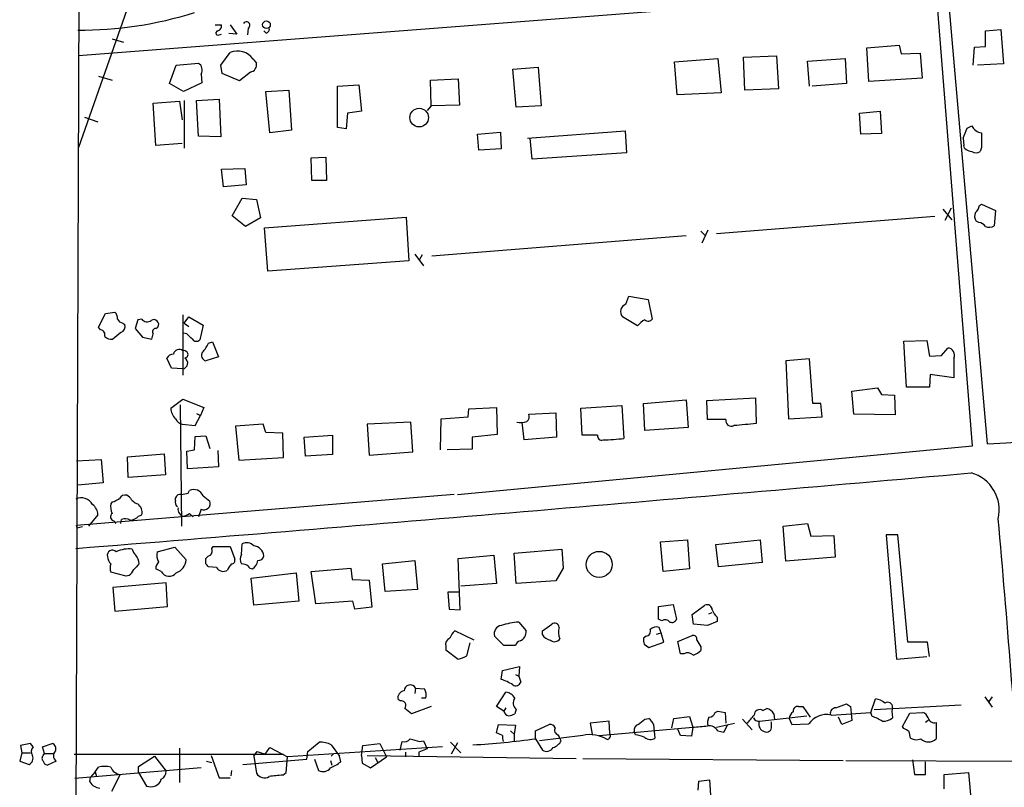
# Model space of a CAD drawing. Extents: x 3 to 972, y 4 to 901.
# Drawn here: x 20 to 144, y 360 to 456 of the extents above; entities that cross this region are included whole.
import ezdxf

# ---------------------------------------------------------------- set-up
doc = ezdxf.new("R2010")
doc.units = 0
doc.header["$MEASUREMENT"] = 0
doc.layers.add('MAIN', color=5, linetype='CONTINUOUS')

msp = doc.modelspace()

# ---------------------------------------------------------------- linework, layer by layer
at = {"layer": 'MAIN'}
for p, q in [((28.3633, 612.2246), (26.8393, 225.298)), ((37.846, 469.2226), (27.686, 440.2666)), ((135.382, 460.0786), (27.686, 451.7813)), ((139.954, 402.844), (135.382, 460.0786)), ((141.8167, 403.098), (136.8213, 460.248)), ((44.8733, 455.676), (45.6353, 455.676)), ((46.736, 455.676), (47.5827, 454.4906)), ((49.022, 455.2526), (48.9373, 454.406)), ((51.2233, 454.66), (50.9693, 454.914)), ((141.5627, 454.914), (143.51, 455.0833)), ((141.5627, 452.9666), (141.5627, 454.914)), ((143.51, 455.0833), (143.8487, 450.7653)), ((31.9193, 453.898), (33.3587, 453.4746)), ((45.3813, 454.406), (45.6353, 454.4906)), ((47.5827, 454.4906), (46.5667, 454.5753)), ((126.6613, 452.7973), (130.7253, 453.136)), ((126.9153, 448.564), (126.6613, 452.7973)), ((130.7253, 453.136), (130.9793, 452.0353)), ((140.0387, 450.596), (140.208, 452.882)), ((140.208, 452.882), (141.5627, 452.9666)), ((45.5507, 450.596), (46.736, 452.2046)), ((49.6147, 451.358), (50.038, 450.85)), ((102.5313, 451.0193), (107.95, 451.4426)), ((107.95, 451.4426), (108.3733, 447.1246)), ((111.1673, 451.612), (115.316, 451.7813)), ((111.3367, 447.4633), (111.1673, 451.612)), ((115.316, 451.7813), (115.57, 447.6326)), ((119.2107, 451.104), (123.952, 451.4426)), ((123.952, 451.4426), (124.1213, 448.31)), ((130.9793, 452.0353), (133.35, 452.12)), ((133.35, 452.12), (133.604, 448.9873)), ((39.116, 448.31), (39.9627, 450.596)), ((39.9627, 450.596), (42.7567, 450.85)), ((45.72, 449.58), (45.5507, 450.596)), ((82.2113, 450.088), (85.4287, 450.342)), ((82.6347, 445.3466), (82.2113, 450.088)), ((85.4287, 450.342), (85.7673, 445.516)), ((102.87, 446.8706), (102.5313, 451.0193)), ((119.4647, 447.9713), (119.2107, 451.104)), ((143.8487, 450.7653), (140.5467, 450.596)), ((30.226, 449.2413), (31.9193, 448.7333)), ((43.0953, 449.4953), (43.18, 448.3946)), ((47.9213, 448.6486), (45.72, 449.58)), ((49.276, 449.7493), (47.9213, 448.6486)), ((71.882, 448.7333), (75.3533, 448.9026)), ((71.9667, 445.516), (71.882, 448.7333)), ((75.3533, 448.9026), (75.5227, 445.6006)), ((133.604, 448.9873), (126.9153, 448.564)), ((40.894, 447.294), (39.116, 448.31)), ((43.18, 448.3946), (40.894, 447.294)), ((60.198, 447.9713), (62.9073, 448.1406)), ((60.198, 442.8066), (60.198, 447.9713)), ((62.9073, 448.1406), (63.246, 444.8386)), ((115.57, 447.6326), (111.3367, 447.4633)), ((124.1213, 448.31), (119.8033, 447.9713)), ((42.5027, 446.1933), (45.3813, 446.3626)), ((45.3813, 446.3626), (45.5507, 441.6213)), ((51.2233, 447.294), (54.102, 447.4633)), ((51.7313, 442.1293), (51.2233, 447.294)), ((54.102, 447.4633), (54.4407, 442.468)), ((108.3733, 447.1246), (102.87, 446.8706)), ((37.084, 445.8546), (40.386, 446.1086)), ((37.4227, 440.5206), (37.084, 445.8546)), ((40.386, 446.1086), (40.7247, 443.738)), ((40.9787, 446.1933), (40.9787, 440.182)), ((42.7567, 441.706), (42.5027, 446.1933)), ((71.9667, 445.516), (71.4587, 444.9233)), ((75.5227, 445.6006), (71.9667, 445.516)), ((85.7673, 445.516), (82.6347, 445.3466)), ((28.448, 444.0766), (30.1413, 443.484)), ((61.468, 444.5846), (61.2987, 442.6373)), ((63.246, 444.8386), (61.468, 444.5846)), ((125.73, 444.5846), (128.3547, 444.8386)), ((125.8993, 441.96), (125.73, 444.5846)), ((128.3547, 444.8386), (128.524, 442.0446)), ((61.2987, 442.6373), (60.198, 442.8066)), ((139.2767, 442.722), (139.8693, 442.976)), ((45.5507, 441.6213), (42.7567, 441.706)), ((54.4407, 442.468), (51.7313, 442.1293)), ((77.8087, 441.96), (80.6873, 442.214)), ((77.978, 439.928), (77.8087, 441.96)), ((80.6873, 442.214), (80.772, 440.0973)), ((84.074, 441.452), (96.3507, 442.3833)), ((84.6667, 438.8273), (84.4127, 441.452)), ((96.3507, 442.3833), (96.52, 439.5893)), ((128.524, 442.0446), (125.8993, 441.96)), ((138.7687, 441.452), (138.8533, 440.5206)), ((40.7247, 440.7746), (37.4227, 440.5206)), ((80.772, 440.0973), (77.978, 439.928)), ((138.938, 440.182), (138.8533, 440.5206)), ((141.0547, 440.2666), (140.8853, 439.7586)), ((56.896, 438.9966), (58.7587, 439.0813)), ((56.9807, 436.118), (56.896, 438.9966)), ((58.7587, 439.0813), (58.8433, 436.118)), ((96.52, 439.5893), (84.6667, 438.8273)), ((45.6353, 437.5573), (48.5987, 437.642)), ((48.5987, 437.642), (48.768, 435.61)), ((45.8893, 435.356), (45.6353, 437.5573)), ((48.768, 435.61), (45.8893, 435.356)), ((58.8433, 436.118), (56.9807, 436.118)), ((46.99, 431.7153), (48.26, 433.9166)), ((48.26, 433.9166), (50.038, 433.7473)), ((50.038, 433.7473), (50.546, 431.4613)), ((137.2447, 432.6466), (136.4827, 431.1226)), ((140.8007, 432.9853), (141.0547, 433.1546)), ((141.0547, 433.1546), (142.8327, 432.3926)), ((48.6833, 430.3606), (46.99, 431.7153)), ((50.546, 431.4613), (48.6833, 430.3606)), ((51.054, 430.1913), (68.834, 431.546)), ((68.834, 431.546), (69.1727, 426.0426)), ((135.2127, 431.6306), (107.7807, 429.4293)), ((136.2287, 432.562), (137.3293, 431.2073)), ((142.8327, 432.3926), (142.6633, 430.4453)), ((51.4773, 424.7726), (51.054, 430.1913)), ((140.716, 430.8686), (140.3773, 431.038)), ((103.9707, 429.1753), (72.0513, 426.6353)), ((105.8333, 429.768), (106.426, 429.1753)), ((106.0027, 428.3286), (106.7647, 429.9373)), ((69.9347, 426.8893), (71.0353, 425.45)), ((70.866, 426.8046), (70.5273, 426.212)), ((69.1727, 426.0426), (51.4773, 424.7726)), ((96.4353, 420.624), (96.774, 421.64)), ((96.774, 421.64), (99.2293, 421.2166)), ((99.2293, 421.2166), (99.7373, 418.7613)), ((30.226, 417.7453), (31.0727, 419.4386)), ((31.0727, 419.4386), (32.258, 419.608)), ((40.8093, 419.2693), (40.8093, 411.734)), ((33.274, 418.2533), (33.528, 418.084)), ((35.1367, 418.6766), (34.798, 417.576)), ((35.6447, 418.7613), (35.1367, 418.6766)), ((40.9787, 418.2533), (41.5713, 419.0153)), ((40.9787, 418.2533), (41.5713, 417.83)), ((41.5713, 419.0153), (43.3493, 417.9993)), ((43.3493, 417.9993), (42.926, 416.1366)), ((97.8747, 417.9146), (96.012, 419.0153)), ((30.48, 417.4066), (30.226, 417.7453)), ((33.02, 417.068), (32.004, 416.2213)), ((34.798, 417.576), (35.7293, 416.4753)), ((36.9147, 416.2213), (37.084, 416.8986)), ((37.4227, 417.576), (37.6767, 417.7453)), ((41.3173, 416.8986), (40.894, 416.9833)), ((35.7293, 416.4753), (36.9147, 416.2213)), ((44.0267, 415.7133), (44.5347, 415.8826)), ((44.5347, 415.8826), (45.2967, 414.02)), ((131.318, 415.9673), (134.1967, 416.052)), ((131.6567, 410.21), (131.318, 415.9673)), ((134.1967, 416.052), (134.5353, 414.1046)), ((134.5353, 414.1046), (136.0593, 414.1893)), ((136.0593, 414.1893), (136.8213, 415.1206)), ((39.37, 412.5806), (38.7773, 413.8506)), ((41.402, 414.02), (41.0633, 413.8506)), ((45.2967, 414.02), (43.688, 413.512)), ((119.4647, 413.766), (116.5013, 413.512)), ((116.5013, 413.512), (116.84, 406.2306)), ((119.888, 408.178), (119.4647, 413.766)), ((137.5833, 413.8506), (137.5833, 411.3953)), ((40.8093, 412.496), (39.37, 412.5806)), ((134.62, 411.8186), (134.5353, 410.21)), ((137.5833, 411.3953), (134.62, 411.8186)), ((124.7987, 409.702), (128.016, 410.1253)), ((125.0527, 406.8233), (124.7987, 409.702)), ((128.524, 409.2786), (130.1327, 409.194)), ((130.1327, 409.194), (130.2173, 406.7386)), ((134.5353, 410.21), (131.6567, 410.21)), ((39.2853, 407.5853), (40.8093, 408.686)), ((40.4707, 408.0086), (40.64, 392.7686)), ((40.8093, 408.686), (43.434, 407.67)), ((90.7627, 407.5853), (95.9273, 407.924)), ((95.9273, 407.924), (96.1813, 403.7753)), ((98.6367, 408.178), (103.9707, 408.6013)), ((98.806, 404.7913), (98.6367, 408.178)), ((103.9707, 408.6013), (104.2247, 405.13)), ((106.5953, 408.5166), (112.6913, 408.8553)), ((106.68, 406.146), (106.5953, 408.5166)), ((112.6913, 408.8553), (112.776, 405.638)), ((120.904, 408.178), (119.888, 408.178)), ((121.0733, 406.4846), (120.904, 408.178)), ((42.5027, 406.908), (43.0107, 406.654)), ((43.434, 407.67), (43.0107, 406.654)), ((76.6233, 406.4846), (76.708, 407.5006)), ((76.708, 407.5006), (80.1793, 407.67)), ((80.1793, 407.67), (80.264, 404.2833)), ((84.2433, 406.8233), (87.63, 406.9926)), ((87.63, 406.9926), (87.7147, 403.9446)), ((90.932, 404.1986), (90.7627, 407.5853)), ((130.2173, 406.7386), (125.0527, 406.8233)), ((40.7247, 405.5533), (42.3333, 405.384)), ((42.3333, 405.384), (43.0107, 406.654)), ((50.8847, 405.5533), (47.4133, 405.2993)), ((51.2233, 404.5373), (50.8847, 405.5533)), ((69.4267, 405.8073), (63.9233, 405.5533)), ((63.9233, 405.5533), (64.1773, 401.6586)), ((69.6807, 402.082), (69.4267, 405.8073)), ((73.152, 402.336), (73.2367, 406.2306)), ((73.2367, 406.2306), (76.6233, 406.4846)), ((83.6507, 403.606), (83.3967, 405.8073)), ((108.966, 406.146), (106.68, 406.146)), ((116.84, 406.2306), (121.0733, 406.4846)), ((47.4133, 405.2993), (47.8367, 401.066)), ((53.34, 404.4526), (51.2233, 404.5373)), ((53.4247, 401.4046), (53.34, 404.4526)), ((80.264, 404.2833), (77.1313, 403.9446)), ((104.2247, 405.13), (98.806, 404.7913)), ((42.2487, 402.336), (42.3333, 404.0293)), ((42.3333, 404.0293), (43.688, 404.114)), ((43.688, 404.114), (44.196, 402.5053)), ((56.0493, 403.9446), (59.6053, 404.1986)), ((56.2187, 401.574), (56.0493, 403.9446)), ((59.6053, 404.1986), (59.6053, 401.7433)), ((77.1313, 403.9446), (77.1313, 402.4206)), ((87.7147, 403.9446), (83.6507, 403.606)), ((92.8793, 404.1986), (90.932, 404.1986)), ((33.8667, 401.4893), (38.4387, 401.828)), ((38.4387, 401.828), (38.608, 399.2033)), ((41.3173, 402.1666), (42.2487, 402.336)), ((41.402, 399.9653), (41.3173, 402.1666)), ((45.212, 402.2513), (45.2967, 400.2193)), ((59.6053, 401.7433), (56.2187, 401.574)), ((64.1773, 401.6586), (69.6807, 402.082)), ((77.1313, 402.4206), (73.9987, 402.336)), ((75.2687, 396.748), (139.954, 402.844)), ((27.432, 400.9813), (30.5647, 401.1506)), ((30.5647, 401.1506), (30.8187, 398.1873)), ((33.9513, 398.8646), (33.8667, 401.4893)), ((47.8367, 401.066), (53.4247, 401.4046)), ((45.2967, 400.2193), (41.402, 399.9653)), ((30.8187, 398.1873), (27.6013, 397.9333)), ((38.608, 399.2033), (33.9513, 398.8646)), ((41.4867, 396.9173), (41.656, 397.256)), ((74.8453, 396.748), (27.432, 392.8533)), ((31.9193, 395.8166), (31.75, 395.5626)), ((34.1207, 396.4093), (33.782, 396.6633)), ((39.878, 395.986), (39.878, 396.3246)), ((43.3493, 396.5786), (44.196, 395.9013)), ((40.386, 394.3773), (40.64, 394.0386)), ((41.656, 394.3773), (42.0793, 393.954)), ((43.0953, 394.8853), (42.7567, 393.954)), ((30.1413, 394.208), (28.956, 392.7686)), ((32.1733, 393.446), (32.3427, 393.1073)), ((33.02, 393.1073), (33.1047, 393.6153)), ((35.2213, 394.0386), (35.6447, 394.208)), ((116.1627, 392.7686), (119.2107, 393.1073)), ((119.2107, 393.1073), (119.634, 391.4986)), ((27.5167, 392.5146), (27.432, 392.8533)), ((116.5013, 388.366), (116.1627, 392.7686)), ((100.7533, 390.8213), (104.14, 391.0753)), ((101.092, 387.096), (100.7533, 390.8213)), ((104.14, 391.0753), (104.394, 387.4346)), ((107.696, 390.4826), (113.284, 391.0753)), ((113.284, 391.0753), (113.538, 388.1966)), ((119.634, 391.4986), (122.5127, 391.5833)), ((122.5127, 391.5833), (122.682, 388.874)), ((130.556, 391.668), (129.1167, 391.668)), ((129.1167, 391.668), (130.3867, 376.0893)), ((131.826, 378.206), (130.556, 391.668)), ((37.592, 389.5513), (39.7933, 390.144)), ((39.7933, 390.144), (41.2327, 388.5353)), ((44.45, 389.9746), (44.6193, 390.2286)), ((44.6193, 390.2286), (46.736, 390.2286)), ((46.736, 390.2286), (47.3287, 388.62)), ((48.1753, 389.2126), (48.26, 390.5673)), ((82.3807, 389.382), (88.392, 389.89)), ((82.6347, 385.572), (82.3807, 389.382)), ((88.392, 389.89), (88.5613, 387.5193)), ((108.0347, 387.6886), (107.696, 390.4826)), ((43.688, 388.0273), (43.688, 388.7046)), ((65.8707, 388.0273), (69.9347, 388.4506)), ((69.9347, 388.4506), (70.2733, 384.81)), ((75.3533, 388.7046), (79.8407, 389.128)), ((75.6073, 382.27), (75.3533, 388.7046)), ((79.8407, 389.128), (80.1793, 385.572)), ((113.538, 388.1966), (108.0347, 387.6886)), ((122.682, 388.874), (116.5013, 388.366)), ((33.6973, 386.5033), (31.75, 387.0113)), ((38.1, 387.096), (37.4227, 387.4346)), ((45.0427, 387.604), (44.0267, 387.6886)), ((49.3607, 386.2493), (55.0333, 386.9266)), ((55.0333, 386.9266), (55.372, 383.3706)), ((56.896, 387.096), (61.8913, 387.5193)), ((57.4887, 383.032), (56.896, 387.096)), ((61.8913, 387.5193), (62.0607, 386.08)), ((66.2093, 384.556), (65.8707, 388.0273)), ((88.5613, 387.5193), (87.63, 385.9106)), ((104.394, 387.4346), (101.092, 387.096)), ((34.036, 386.588), (33.6973, 386.5033)), ((49.6993, 382.8626), (49.3607, 386.2493)), ((62.0607, 386.08), (64.1773, 385.9953)), ((64.1773, 385.9953), (64.516, 382.6086)), ((87.63, 385.9106), (82.6347, 385.572)), ((38.6927, 385.6566), (32.004, 385.064)), ((32.004, 385.064), (32.258, 382.1006)), ((38.862, 382.6933), (38.6927, 385.6566)), ((70.2733, 384.81), (66.2093, 384.556)), ((75.438, 384.4713), (74.0833, 384.4713)), ((74.0833, 384.4713), (74.2527, 382.3546)), ((80.1793, 385.572), (75.692, 385.2333)), ((55.372, 383.3706), (49.6993, 382.8626)), ((62.1453, 383.3706), (57.4887, 383.032)), ((62.3993, 382.3546), (62.1453, 383.3706)), ((32.258, 382.1006), (38.862, 382.6933)), ((64.516, 382.6086), (62.3993, 382.3546)), ((74.2527, 382.3546), (75.6073, 382.27)), ((100.4993, 382.6933), (102.362, 382.9473)), ((100.4993, 381.0846), (100.4993, 382.6933)), ((102.362, 382.9473), (102.7853, 381.0846)), ((104.7327, 381.6773), (106.3413, 382.8626)), ((82.9733, 380.746), (83.9047, 379.6453)), ((100.9227, 380.9153), (100.4993, 381.0846)), ((104.902, 380.492), (104.7327, 381.6773)), ((107.8653, 380.8306), (106.68, 380.3226)), ((106.8493, 381.762), (107.2727, 381.9313)), ((107.8653, 381.3386), (107.8653, 380.8306)), ((77.3853, 378.46), (74.93, 379.6453)), ((85.9367, 379.6453), (87.122, 380.492)), ((85.9367, 379.1373), (85.9367, 379.6453)), ((100.838, 379.3913), (100.584, 380.0686)), ((106.68, 380.3226), (104.902, 380.492)), ((81.1107, 377.7826), (79.9253, 378.968)), ((98.9753, 378.968), (98.6367, 378.714)), ((100.2453, 379.222), (100.838, 379.3913)), ((101.1767, 378.206), (100.838, 379.3913)), ((102.9547, 378.2906), (104.7327, 379.0526)), ((103.2933, 376.7666), (102.9547, 378.2906)), ((73.8293, 377.698), (73.8293, 377.2746)), ((73.8293, 377.2746), (75.3533, 376.0893)), ((76.454, 376.5126), (76.8773, 378.1213)), ((82.55, 377.7826), (81.1107, 377.7826)), ((98.7213, 377.952), (99.314, 377.5286)), ((99.314, 377.5286), (101.1767, 378.206)), ((105.8333, 377.6133), (105.8333, 377.19)), ((134.2813, 378.206), (131.826, 378.206)), ((134.5353, 376.428), (134.2813, 378.206)), ((103.7167, 376.7666), (103.2933, 376.7666)), ((130.3867, 376.0893), (134.1967, 376.428)), ((80.772, 373.5493), (80.9413, 374.65)), ((80.9413, 374.65), (83.058, 375.158)), ((83.058, 375.158), (82.9733, 373.9726)), ((82.55, 374.142), (82.9733, 373.9726)), ((82.9733, 373.9726), (83.2273, 373.2106)), ((70.0193, 372.4486), (69.9347, 371.7713)), ((70.0193, 372.4486), (71.12, 372.364)), ((68.072, 370.84), (67.818, 371.0093)), ((71.2893, 371.1786), (70.7813, 371.1786)), ((80.1793, 370.1626), (81.3647, 371.9406)), ((127.1693, 369.4006), (127.762, 371.094)), ((141.478, 371.348), (142.4093, 370.078)), ((142.4093, 371.348), (141.986, 370.7553)), ((71.9667, 370.1626), (69.5113, 369.2313)), ((81.1107, 369.57), (80.1793, 370.1626)), ((81.3647, 369.9933), (81.1107, 369.57)), ((82.6347, 369.824), (82.4653, 369.2313)), ((113.6227, 369.6546), (114.1307, 369.9086)), ((118.11, 370.1626), (118.618, 370.1626)), ((118.618, 370.1626), (119.5493, 368.808)), ((122.7667, 369.9933), (124.1213, 370.5013)), ((124.6293, 370.1626), (124.714, 369.316)), ((138.5147, 370.332), (127.5927, 369.7393)), ((129.8787, 369.9933), (129.794, 369.57)), ((98.806, 368.554), (99.314, 368.6386)), ((102.1927, 367.4533), (102.4467, 368.6386)), ((102.4467, 368.6386), (104.394, 368.8926)), ((104.394, 368.8926), (104.8173, 367.538)), ((107.6113, 369.4006), (107.95, 369.57)), ((107.95, 369.57), (108.8813, 369.4006)), ((108.8813, 369.4006), (108.966, 368.046)), ((111.0827, 368.554), (112.268, 367.1993)), ((113.1993, 368.3), (119.126, 368.9773)), ((114.9773, 369.2313), (115.062, 368.4693)), ((116.9247, 368.6386), (117.2633, 367.8766)), ((122.174, 369.062), (127.1693, 369.4006)), ((123.5287, 367.8766), (123.1053, 368.808)), ((124.7987, 368.3846), (123.5287, 367.8766)), ((124.714, 369.316), (124.7987, 368.3846)), ((127.3387, 368.8926), (127.1693, 369.4006)), ((129.794, 369.57), (129.8787, 368.7233)), ((131.1487, 367.6226), (132.08, 369.316)), ((132.08, 369.316), (133.6887, 369.4006)), ((134.366, 368.3846), (134.0273, 368.1306)), ((80.1793, 366.8606), (80.4333, 367.8766)), ((80.4333, 367.8766), (82.55, 367.792)), ((82.55, 367.792), (82.3807, 366.6913)), ((85.09, 367.1146), (86.7833, 367.8766)), ((94.3187, 368.3), (91.948, 368.046)), ((91.948, 368.046), (92.202, 366.6913)), ((93.0487, 366.522), (104.8173, 367.538)), ((94.4033, 366.776), (94.3187, 368.3)), ((99.9067, 367.8766), (100.076, 366.1833)), ((103.2933, 366.522), (102.9547, 367.284)), ((104.8173, 367.538), (104.648, 366.4373)), ((107.7807, 367.538), (110.0667, 368.046)), ((108.712, 366.9453), (109.22, 367.8766)), ((114.7233, 367.4533), (114.7233, 368.2153)), ((117.2633, 367.8766), (119.38, 367.9613)), ((131.318, 367.3686), (131.1487, 367.6226)), ((135.382, 368.1306), (135.382, 366.0986)), ((80.9413, 366.522), (80.1793, 366.8606)), ((81.9573, 367.1146), (82.3807, 366.6913)), ((82.3807, 366.6913), (82.3807, 365.8446)), ((85.09, 366.0986), (85.09, 367.1146)), ((85.09, 366.0986), (85.9367, 364.6593)), ((91.0167, 366.522), (85.598, 365.8446)), ((87.884, 366.6066), (88.0533, 366.3526)), ((88.3073, 365.8446), (88.0533, 366.3526)), ((97.6207, 366.6066), (97.4513, 367.03)), ((104.648, 366.4373), (103.2933, 366.522)), ((107.95, 367.1146), (108.712, 366.9453)), ((21.6747, 365.506), (20.4047, 365.252)), ((20.4047, 365.252), (20.574, 364.3206)), ((22.0133, 365.0826), (21.6747, 365.506)), ((23.1987, 365.0826), (24.384, 365.506)), ((23.4527, 364.236), (23.1987, 365.0826)), ((40.386, 364.9133), (40.386, 360.5953)), ((51.1387, 364.1513), (51.7313, 364.998)), ((51.7313, 364.998), (53.9327, 363.8126)), ((73.406, 365.0826), (53.9327, 363.8126)), ((56.4727, 364.49), (57.912, 365.6753)), ((59.436, 365.3366), (60.452, 363.8973)), ((63.246, 363.982), (63.4153, 365.252)), ((63.4153, 365.252), (65.532, 365.506)), ((65.532, 365.506), (66.3787, 363.8126)), ((68.072, 364.6593), (68.326, 365.76)), ((71.4587, 364.8286), (70.4427, 364.4053)), ((70.5273, 365.76), (71.0353, 365.8446)), ((71.0353, 365.8446), (71.4587, 364.8286)), ((74.422, 365.6753), (75.692, 364.3206)), ((75.2687, 365.5906), (74.5067, 364.1513)), ((20.574, 364.3206), (20.32, 363.3046)), ((20.574, 364.3206), (21.6747, 364.3206)), ((23.2833, 363.982), (23.4527, 364.236)), ((23.4527, 364.236), (24.5533, 364.236)), ((27.178, 364.1513), (53.4247, 364.1513)), ((35.2213, 362.6273), (37.2533, 363.8973)), ((37.2533, 363.8973), (38.6927, 362.0346)), ((44.3653, 363.982), (45.3813, 361.188)), ((48.3447, 362.8813), (56.388, 363.5586)), ((49.6993, 363.8973), (50.1227, 364.49)), ((49.6993, 363.8973), (50.038, 361.7806)), ((50.1227, 364.49), (51.1387, 364.1513)), ((53.7633, 361.8653), (53.9327, 363.8126)), ((56.388, 363.5586), (56.4727, 364.49)), ((57.3193, 363.5586), (57.8273, 362.1193)), ((59.7747, 364.236), (59.436, 363.8973)), ((60.6213, 363.22), (60.452, 363.8973)), ((63.246, 363.982), (63.3307, 363.0506)), ((63.9233, 363.982), (90.17, 363.6433)), ((64.3467, 362.458), (66.3787, 363.8126)), ((64.9393, 363.728), (65.278, 363.1353)), ((68.7493, 364.4053), (68.7493, 363.8126)), ((70.4427, 364.4053), (70.4427, 363.8973)), ((91.0167, 363.6433), (123.698, 363.3893)), ((132.4187, 363.474), (132.6727, 361.6113)), ((20.32, 363.3046), (21.5053, 362.8813)), ((24.892, 363.3046), (23.7913, 362.7966)), ((43.0953, 362.458), (27.2627, 361.1033)), ((29.8027, 361.95), (30.226, 362.5426)), ((35.2213, 361.8653), (35.2213, 362.6273)), ((43.7727, 363.3046), (44.45, 363.1353)), ((59.3513, 363.3893), (59.5207, 362.7966)), ((63.3307, 363.0506), (64.3467, 362.458)), ((124.0367, 363.3893), (183.642, 363.1353)), ((134.0273, 361.6113), (134.0273, 363.22)), ((29.1253, 360.68), (29.21, 361.2726)), ((29.8027, 361.95), (29.21, 361.2726)), ((29.8027, 361.95), (29.972, 361.3573)), ((32.9353, 361.6113), (31.8347, 359.4946)), ((35.2213, 361.8653), (36.2373, 360.172)), ((45.3813, 361.188), (46.736, 361.188)), ((46.9053, 362.1193), (46.8207, 361.442)), ((53.34, 361.5266), (53.7633, 361.8653)), ((132.6727, 361.6113), (134.0273, 361.6113)), ((136.398, 361.6113), (139.446, 361.8653)), ((136.398, 359.8333), (136.398, 361.6113)), ((139.446, 361.8653), (139.7847, 358.14)), ((105.4947, 359.664), (105.5793, 360.7646)), ((105.5793, 360.7646), (106.934, 360.934)), ((106.934, 360.934), (107.1033, 358.394))]:
    msp.add_line(p, q, dxfattribs=at)
for centre, radius in [((51.303, 455.6803), 0.4828), ((70.4698, 444.0284), 1.1676), ((93.0765, 387.9726), 1.6343)]:
    msp.add_circle(centre, radius, dxfattribs=at)
for centre, radius, start, end in [((27.7877, 503.5887), 48.5905, 269.780205, 287.314105), ((45.2282, 454.6372), 0.2773, 93.349473, 303.512416), ((45.0245, 455.5167), 0.6312, 287.280921, 14.617437), ((48.7891, 455.6124), 0.4286, 302.915146, 147.084854), ((51.2045, 455.121), 0.4614, 272.33528, 16.573158), ((47.642, 449.9679), 2.4132, 35.171156, 112.050951), ((42.2488, 450.0034), 0.9873, 329.026291, 59.039229), ((49.1568, 450.6459), 0.9045, 277.572876, 13.04067), ((-178.4944, 569.0939), 341.9771, 338.083996, 338.313166), ((141.2305, 443.6285), 1.5095, 205.61103, 263.311895), ((606.7543, 441.1979), 465.7005, 179.885408, 180.114579), ((140.3565, 442.0661), 2.3584, 233.024664, 258.077809), ((140.3773, 440.4361), 0.8468, 233.136869, 306.863132), ((139.6997, 433.0701), 1.1042, 302.481141, 355.595723), ((141.4357, 431.6729), 1.2342, 157.832221, 210.958184), ((140.6316, 429.7683), 1.1035, 32.461635, 85.613639), ((142.0283, 431.5041), 1.2346, 247.845274, 300.952614), ((96.7484, 419.6816), 0.9931, 108.378388, 222.139021), ((31.6109, 418.858), 0.9906, 354.397613, 49.212375), ((33.3525, 419.0634), 0.8139, 201.787031, 264.465227), ((32.752, 417.837), 0.8144, 289.213679, 17.656219), ((36.3143, 419.2155), 0.8091, 214.14965, 309.594323), ((37.1581, 418.0734), 0.6137, 327.6799, 122.3201), ((100.9427, 415.1151), 4.1533, 120.961391, 137.620058), ((99.2353, 419.1181), 0.6159, 225.802667, 324.596423), ((30.3901, 416.777), 0.6361, 340.052295, 81.87372), ((37.4226, 417.1527), 0.4233, 89.986464, 216.886139), ((-127.6814, 247.1975), 239.4974, 44.889655, 45.118821), ((31.898, 417.5964), 1.3792, 228.715594, 274.407945), ((42.4967, 416.5781), 0.6158, 215.403577, 314.197333), ((40.5422, 417.3114), 3.8335, 315.250475, 335.362339), ((39.7084, 413.2583), 1.1035, 94.386361, 147.538365), ((40.3436, 414.2148), 0.7338, 50.612267, 168.699255), ((40.9151, 414.2528), 0.5397, 334.446281, 101.305768), ((43.8292, 414.198), 0.7004, 143.704383, 258.369194), ((136.8094, 414.2498), 0.8709, 332.714008, 89.217068), ((40.6769, 413.2219), 0.7379, 280.336794, 58.425051), ((339.9632, 536.7129), 246.8725, 210.848186, 211.077349), ((56.9639, 1871.2507), 1470.6027, 273.3077656, 276.2408867), ((41.2352, 407.6314), 1.9504, 181.354348, 225.905688), ((83.4958, 406.5269), 0.8041, 307.857486, 21.629402), ((41.035, 406.8091), 1.2936, 206.565051, 256.120598), ((83.1002, 409.66), 3.8715, 264.35376, 283.276705), ((109.6702, 406.0266), 0.7143, 170.376787, 295.883418), ((174.8785, -292.9839), 701.3767, 95.0798337, 95.3090182), ((93.3706, 404.0768), 0.5062, 166.076316, 291.568125), ((93.2484, 428.8146), 25.2105, 270.70069, 276.68072), ((-1124.1954, 14715.2747), 14371.5091, 274.59585295, 275.04570658), ((138.4453, 394.7947), 4.8512, 346.958376, 73.972514), ((40.0074, 402.1134), 5.4026, 276.724335, 285.891351), ((42.1713, 396.0891), 1.2756, 22.564585, 113.826128), ((28.0614, 394.7409), 1.5844, 27.723005, 116.788224), ((33.9103, 395.2664), 2.1805, 172.192822, 204.063605), ((31.4317, 398.1253), 2.3596, 281.925675, 306.96751), ((33.5985, 395.8309), 0.8524, 77.56816, 151.318192), ((35.7636, 397.3478), 1.8921, 209.736994, 250.650503), ((34.3902, 394.5101), 1.2904, 346.460226, 54.653307), ((40.5129, 395.7743), 0.6693, 161.559637, 235.310261), ((40.4807, 396.1373), 0.6311, 75.380272, 162.736416), ((43.4286, 395.6285), 0.8144, 245.845383, 19.569591), ((28.5328, 394.1658), 1.609, 1.502846, 54.638662), ((32.2412, 393.9648), 0.5232, 127.967182, 262.54357), ((40.8092, 394.8429), 0.6292, 160.338213, 227.731211), ((40.7457, 395.4149), 1.3804, 265.608298, 311.260899), ((33.5658, 392.4143), 1.2865, 60.192697, 111.003297), ((34.1065, 394.9981), 1.4708, 273.851648, 319.281668), ((-1614.2745, 237.5793), 1764.3666, 3.8382041, 5.0764798), ((70.1994, 223.298), 174.5167, 103.9276, 104.156815), ((48.8014, 389.43), 1.2596, 44.530373, 115.456305), ((31.9556, 389.1091), 0.6467, 43.151178, 193.458169), ((34.0256, 386.2273), 3.6883, 83.247055, 115.679939), ((36.0859, 390.2952), 1.6763, 193.988163, 224.129898), ((39.2859, 389.1308), 1.7453, 166.058505, 209.126348), ((43.519, 389.7206), 0.9651, 322.117206, 15.260326), ((49.5554, 388.8994), 1.4212, 5.811282, 84.188718), ((32.7556, 389.0462), 1.4316, 183.508179, 225.376401), ((33.8774, 388.1096), 1.431, 356.7029, 45.370887), ((38.4085, 387.5314), 0.9905, 130.795783, 185.608144), ((39.3295, 388.7321), 1.9133, 289.326084, 354.096324), ((44.6194, 388.0273), 1.1516, 107.103826, 143.975919), ((46.8865, 388.4883), 0.4614, 272.33528, 16.58506), ((49.128, 388.6199), 1.122, 148.113158, 211.882505), ((48.8526, 388.6199), 1.3652, 299.748005, 352.876545), ((50.2427, 389.1913), 0.7415, 267.263766, 348.48701), ((33.2311, 387.5193), 1.5658, 161.068631, 198.931369), ((32.8075, 388.155), 1.9912, 308.095812, 336.153792), ((204.2922, 218.3638), 239.462, 134.885408, 135.114592), ((39.0851, 387.6022), 1.1075, 207.196658, 322.409959), ((-40.7925, 303.208), 119.7133, 44.885408, 45.114659), ((45.8651, 388.0151), 0.9195, 206.559477, 305.366724), ((48.5561, 386.3764), 2.3347, 134.998265, 157.620265), ((48.1828, 386.5139), 1.5134, 56.322533, 90.28394), ((49.4623, 387.8834), 0.4539, 194.039305, 278.578205), ((106.6094, 382.2558), 0.6634, 1.226407, 113.837087), ((109.7432, 383.1876), 2.6354, 200.376144, 224.555713), ((83.9514, 369.7265), 11.0628, 95.072328, 106.702072), ((101.3265, 380.2053), 0.8168, 41.451203, 119.628292), ((102.1928, 381.3384), 0.6446, 246.783903, 336.811914), ((76.807, 377.7965), 2.6346, 135.433655, 159.619837), ((80.9652, 379.2599), 1.0801, 100.303898, 195.679435), ((82.6768, 379.5184), 1.2344, 292.174625, 5.90041), ((87.4607, 380.001), 0.5965, 6.507803, 124.59856), ((90.135, 379.469), 2.1663, 163.93181, 202.805815), ((98.8854, 379.5976), 0.6361, 278.12628, 19.947705), ((100.2452, 379.0247), 1.0975, 72.019049, 133.966292), ((74.6057, 377.9448), 0.8147, 109.235614, 197.634284), ((83.3117, 377.6136), 0.7802, 102.509691, 167.490309), ((87.2909, 380.0679), 1.6431, 214.49667, 258.121758), ((87.4684, 379.0835), 0.8091, 230.405678, 325.850351), ((100.2031, 378.5022), 1.5807, 172.299482, 200.370222), ((104.8598, 378.5871), 0.4825, 344.728219, 105.271781), ((317.2137, 505.0123), 246.8039, 210.84815, 211.077377), ((103.9858, 379.065), 2.6323, 290.368798, 314.576735), ((74.7747, 379.2365), 3.1999, 280.417271, 301.654071), ((104.1824, 375.7931), 1.0791, 48.177748, 115.56538), ((79.2209, 368.3851), 5.3921, 56.317595, 73.282029), ((68.6992, 371.2134), 0.9045, 97.572876, 193.04067), ((69.3425, 372.0973), 0.7626, 27.432034, 179.045785), ((70.0196, 371.602), 1.3385, 341.558283, 34.701651), ((82.5923, 373.4223), 0.6694, 235.303222, 341.562344), ((68.2352, 370.2896), 0.5741, 318.424473, 106.515703), ((81.2454, 370.5924), 1.3535, 25.665737, 84.943162), ((83.2949, 370.5944), 1.0147, 144.846993, 229.404831), ((127.6433, 369.1801), 1.9176, 47.153471, 86.451064), ((-100.2467, 157.9078), 271.0635, 51.224785, 51.453955), ((113.2416, 369.0438), 0.7198, 58.038483, 178.551194), ((113.705, 368.5088), 1.4631, 29.590909, 73.084703), ((118.0253, 369.57), 0.5986, 81.865837, 188.134163), ((122.8162, 369.2594), 0.7356, 93.858635, 188.820778), ((209.0579, 497.3434), 152.6537, 236.192759, 236.421922), ((129.286, 370.09), 0.6006, 350.73374, 124.327719), ((81.8725, 369.739), 0.7803, 192.508101, 257.475971), ((81.6184, 370.5019), 1.527, 273.187323, 303.684864), ((-70.9794, 579.9055), 271.1025, 308.546857, 308.776024), ((98.0855, 367.0716), 1.9912, 23.846208, 51.904188), ((107.9079, 368.173), 1.2344, 149.042611, 202.164276), ((106.8847, 369.5487), 0.7415, 267.263766, 348.479439), ((-141.9135, 580.2392), 330.6558, 320.078724, 320.307896), ((113.1358, 369.0831), 0.7857, 207.253168, 274.635856), ((118.025, 368.5542), 1.1035, 122.461635, 175.613639), ((121.577, 366.481), 2.6492, 76.976204, 146.028603), ((126.141, 364.6687), 4.3904, 55.801392, 74.16915), ((128.7359, 370.0352), 1.7398, 265.807394, 311.05922), ((133.3923, 368.4269), 1.0178, 16.930557, 73.069443), ((135.1552, 368.9091), 0.8108, 193.247804, 286.242398), ((86.9426, 367.2658), 0.6312, 17.280921, 104.617437), ((88.0322, 367.157), 0.57, 148.677654, 254.930019), ((98.1773, 367.17), 0.7394, 107.146024, 190.914795), ((63.4261, 833.2706), 467.5683, 275.078723, 275.307919), ((106.8704, 366.4583), 1.2634, 31.29585, 98.667551), ((113.9312, 367.8931), 0.8374, 150.928117, 248.382821), ((114.0699, 367.6189), 0.674, 228.43423, 345.778214), ((46.9967, 197.8543), 189.3282, 63.323768, 63.552924), ((68.6224, 366.5643), 0.8572, 249.770189, 327.090466), ((154.578, 662.2309), 308.155, 253.942551, 254.171752), ((72.1206, 459.0529), 93.8547, 273.112135, 277.942887), ((82.5095, 366.3106), 1.5824, 172.322568, 200.362373), ((91.9057, 362.458), 4.1601, 58.736268, 102.339087), ((93.9981, 366.4998), 0.4904, 277.806214, 34.279856), ((96.0146, 358.7405), 8.0284, 69.653861, 78.459971), ((99.4967, 367.061), 1.0516, 228.944259, 303.42563), ((-79.6189, 324.2518), 215.8948, 11.199276, 11.428433), ((132.881, 367.3602), 1.3778, 238.673933, 293.696052), ((134.4084, 367.1146), 1.4072, 226.217895, 313.779165), ((22.5902, 364.4847), 0.8308, 133.975925, 217.232638), ((24.2231, 364.871), 0.6551, 333.098563, 75.78132), ((58.035, 362.6307), 3.0471, 62.6268, 92.313457), ((86.4477, 365.4938), 0.9785, 238.519084, 329.556424), ((86.6642, 366.7836), 1.8925, 289.351197, 330.252866), ((21.1667, 363.6433), 0.8338, 293.958303, 23.964582), ((23.5375, 363.6433), 0.4235, 126.888839, 233.111161), ((25.3727, 363.9745), 0.8245, 133.294658, 234.337921), ((23.8763, 363.3896), 0.5991, 188.157154, 261.842846), ((30.988, 359.1573), 3.47, 77.314663, 102.685337), ((33.1577, 363.1143), 1.5194, 202.103225, 261.582979), ((58.3926, 363.1736), 1.1963, 241.800452, 323.26133), ((57.5762, 366.8558), 4.7425, 291.98066, 309.947262), ((36.7681, 361.4766), 1.4084, 247.860165, 341.023461), ((37.6848, 361.9417), 1.0122, 294.217679, 5.266178), ((51.0513, 362.3632), 1.1688, 209.896883, 300.621618), ((54.546, 340.9121), 20.6497, 93.348131, 98.071204), ((30.5224, 361.5692), 1.6561, 212.475173, 265.598376)]:
    msp.add_arc(centre, radius, start, end, dxfattribs=at)

doc.saveas('drawing.dxf')
